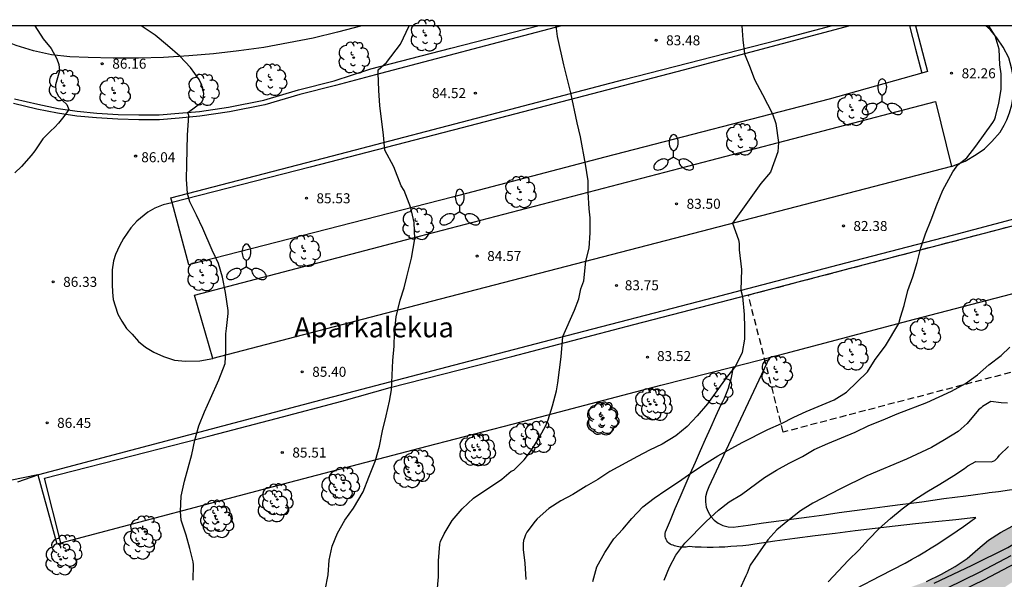
# Model space of a CAD drawing. Units: millimetres. Extents: x 583794 to 584145, y 4793040 to 4793291.
# Drawn here: x 583908 to 583982, y 4793249 to 4793291 of the extents above; entities that cross this region are included whole.
import ezdxf

# ---------------------------------------------------------------- set-up
doc = ezdxf.new("R2010")
doc.units = ezdxf.units.MM
doc.linetypes.add('TRAZOS_NORMALES', pattern=[0.75, 0.5, -0.25])
for name, color, linetype in [('010106', 9, 'Continuous'), ('020104', 34, 'Continuous'), ('020204', 9, 'Continuous'), ('020308', 9, 'Continuous'), ('060108', 9, 'Continuous'), ('060110', 9, 'Continuous'), ('060113', 4, 'Continuous'), ('060134', 9, 'Continuous'), ('070104', 3, 'Continuous'), ('080304', 9, 'Continuous'), ('100106', 63, 'Continuous'), ('100107', 3, 'Continuous'), ('100202', 3, 'Continuous'), ('210102', 4, 'Continuous'), ('250205', 9, 'Continuous'), ('990504', 63, 'Continuous')]:
    doc.layers.add(name, color=color, linetype=linetype)
doc.layers.add('020105', color=24, linetype='Continuous', lineweight=30)
doc.layers.add('080128', color=7, linetype='TRAZOS_NORMALES', lineweight=30)
doc.styles.add('ARIAL', font='ARIAL.TTF', dxfattribs={"height": 1})
doc.styles.add('ARIALI', font='ARIALI.TTF', dxfattribs={"height": 1})

# ---------------------------------------------------------------- blocks, each defined once
blk = doc.blocks.new('COTAPU')
blk.add_circle((0, 0), 0.075)
blk = doc.blocks.new('ARBOL')
blk.add_circle((0, 0), 0.0587)
for centre, radius, start, end in [((-0.564, 0.381), 0.532, 92.28, 254.58), ((-0.28, 0.855), 0.3, 359.28777, 173.60777), ((0.097, 0.97), 0.21, 23.15651, 160.46651), ((0.438, 0.881), 0.24, 301.57804, 139.32804), ((-0.091, 0.321), 0.12, 119.14, 310.56), ((0.656, 0.288), 0.443, 319.85562, 114.76562), ((0.819, -0.249), 0.383, 235.52754, 62.02753), ((-0.556, -0.339), 0.555, 142.64, 266.54), ((-0.039, -0.384), 0.21, 189.64, 323.88), ((0.299, -0.624), 0.532, 224.67, 0.24), ((-0.301, -0.676), 0.45, 213.78, 295.32)]:
    blk.add_arc(centre, radius, start, end)
blk = doc.blocks.new('FAROLM')
for q in [(0, 0.5), (0.433, -0.25), (-0.433, -0.25)]:
    blk.add_line((0, 0), q)
for points in [[(0, 0.5, 0.159986), (0.117, 0.538, 0.106322), (0.238, 0.675, 0.071006), (0.309, 0.858, 0.057309), (0.337, 1.099, 0.057309), (0.309, 1.339, 0.071006), (0.238, 1.522, 0.106322), (0.117, 1.659, 0.159986), (0, 1.697, 0.159986), (-0.117, 1.659, 0.106322), (-0.238, 1.522, 0.071006), (-0.309, 1.339, 0.057309), (-0.337, 1.099, 0.057309), (-0.309, 0.858, 0.071006), (-0.238, 0.675, 0.106322), (-0.117, 0.538, 0.159986)], [(-0.433, -0.25, 0.159986), (-0.525, -0.168, 0.106322), (-0.704, -0.131, 0.071006), (-0.898, -0.161, 0.057309), (-1.12, -0.258, 0.057309), (-1.315, -0.402, 0.071006), (-1.437, -0.555, 0.106322), (-1.495, -0.728, 0.159986), (-1.47, -0.849, 0.159986), (-1.378, -0.931, 0.106322), (-1.199, -0.967, 0.071006), (-1.005, -0.937, 0.057309), (-0.783, -0.841, 0.057309), (-0.588, -0.697, 0.071006), (-0.466, -0.544, 0.106322), (-0.408, -0.371, 0.159986)], [(0.433, -0.25, 0.159986), (0.408, -0.371, 0.106322), (0.466, -0.544, 0.071006), (0.588, -0.697, 0.057309), (0.783, -0.841, 0.057309), (1.005, -0.937, 0.071006), (1.199, -0.967, 0.106322), (1.378, -0.931, 0.159986), (1.47, -0.849, 0.159986), (1.495, -0.728, 0.106322), (1.437, -0.555, 0.071006), (1.315, -0.402, 0.057309), (1.12, -0.258, 0.057309), (0.898, -0.161, 0.071006), (0.704, -0.131, 0.106322), (0.525, -0.168, 0.159986)]]:
    blk.add_lwpolyline(points, format="xyb", close=True)

msp = doc.modelspace()

# ---------------------------------------------------------------- hatches: boundary and pattern name
at = {"layer": '990504'}
msp.add_hatch(color=256, dxfattribs=at).paths.add_polyline_path([(583877.33, 4793225.59), (583879.87, 4793225.58), (583881.07, 4793225.59), (583882.4, 4793225.63), (583883.44, 4793225.65), (583884.81, 4793225.64), (583885.82, 4793225.64), (583886.85, 4793225.63), (583887.85, 4793225.63), (583889.11, 4793225.62), (583890.66, 4793225.62), (583892.28, 4793225.61), (583893.33, 4793225.61), (583894.39, 4793225.6), (583895.4, 4793225.59), (583896.71, 4793225.54), (583897.86, 4793225.46), (583898.969, 4793225.409), (583900.109, 4793225.399), (583901.369, 4793225.399), (583902.639, 4793225.429), (583903.799, 4793225.689), (583905.109, 4793226.089), (583906.089, 4793226.349), (583907.079, 4793226.599), (583908.149, 4793226.799), (583909.309, 4793226.939), (583910.549, 4793226.999), (583912.129, 4793227.009), (583913.279, 4793227.089), (583914.349, 4793227.259), (583915.399, 4793227.459), (583916.449, 4793227.639), (583917.449, 4793227.809), (583918.499, 4793227.929), (583919.729, 4793228.039), (583920.739, 4793228.099), (583921.759, 4793228.129), (583923.059, 4793228.139), (583924.289, 4793228.139), (583925.459, 4793228.159), (583926.969, 4793228.229), (583928.219, 4793228.369), (583929.609, 4793228.559), (583931.019, 4793228.829), (583932.009, 4793229.089), (583933.289, 4793229.459), (583934.519, 4793229.839), (583935.659, 4793230.199), (583937.179, 4793230.579), (583938.238, 4793230.778), (583939.408, 4793230.978), (583940.798, 4793231.208), (583942.128, 4793231.498), (583943.278, 4793231.848), (583944.338, 4793232.298), (583945.568, 4793232.928), (583946.648, 4793233.378), (583947.728, 4793233.768), (583948.778, 4793234.178), (583949.748, 4793234.558), (583950.708, 4793234.998), (583951.618, 4793235.428), (583952.638, 4793236.068), (583953.578, 4793236.748), (583954.768, 4793237.458), (583955.718, 4793237.918), (583956.748, 4793238.378), (583957.818, 4793238.848), (583959.108, 4793239.538), (583960.068, 4793240.148), (583961.028, 4793240.738), (583961.968, 4793241.328), (583962.888, 4793241.948), (583963.808, 4793242.548), (583964.788, 4793243.108), (583965.878, 4793243.668), (583966.998, 4793244.267), (583968.108, 4793244.887), (583969.158, 4793245.507), (583970.198, 4793246.067), (583971.148, 4793246.587), (583972.428, 4793247.237), (583973.788, 4793247.767), (583974.788, 4793248.107), (583976.008, 4793248.557), (583977.148, 4793249.097), (583978.158, 4793249.677), (583979.058, 4793250.287), (583979.858, 4793250.967), (583980.668, 4793251.657), (583981.558, 4793252.237), (583982.478, 4793252.727), (583983.538, 4793253.167), (583984.568, 4793253.607), (583985.518, 4793254.037), (583986.548, 4793254.597), (583987.458, 4793255.217), (583988.298, 4793255.907), (583989.118, 4793256.607), (583989.928, 4793257.387), (583990.618, 4793258.117), (583991.468, 4793258.807), (583992.368, 4793259.307), (583993.288, 4793259.726), (583994.228, 4793260.176), (583995.188, 4793260.516), (583996.177, 4793260.726), (583997.097, 4793260.546), (583997.227, 4793260.146), (583996.917, 4793259.626), (583996.137, 4793258.996), (583995.077, 4793258.376), (583994.137, 4793257.867), (583992.908, 4793257.087), (583991.788, 4793256.157), (583990.928, 4793255.367), (583990.078, 4793254.567), (583989.208, 4793253.787), (583988.318, 4793253.077), (583987.228, 4793252.207), (583986.328, 4793251.487), (583985.398, 4793250.757), (583984.238, 4793249.857), (583983.258, 4793249.147), (583982.308, 4793248.407), (583981.288, 4793247.737), (583980.208, 4793247.167), (583979.078, 4793246.657), (583977.958, 4793246.137), (583976.858, 4793245.607), (583975.698, 4793245.017), (583974.478, 4793244.397), (583973.358, 4793243.747), (583972.358, 4793243.067), (583971.358, 4793242.397), (583970.378, 4793241.767), (583969.078, 4793241.018), (583967.968, 4793240.408), (583966.848, 4793239.748), (583965.958, 4793239.248), (583964.848, 4793238.618), (583963.838, 4793238.058), (583962.828, 4793237.458), (583961.518, 4793236.478), (583960.388, 4793235.748), (583959.278, 4793235.038), (583958.228, 4793234.318), (583957.148, 4793233.618), (583955.768, 4793232.798), (583954.778, 4793232.198), (583953.868, 4793231.648), (583952.928, 4793231.208), (583951.778, 4793230.738), (583950.608, 4793230.558), (583949.268, 4793230.498), (583948.108, 4793229.878), (583947.668, 4793229.228), (583947.008, 4793228.308), (583946.168, 4793227.878), (583945.158, 4793227.598), (583944.048, 4793227.088), (583943.878, 4793226.618), (583944.118, 4793226.138), (583944.958, 4793225.328), (583945.658, 4793224.529), (583946.058, 4793223.509), (583945.778, 4793222.529), (583945.358, 4793222.279), (583944.428, 4793222.169), (583943.508, 4793222.449), (583942.298, 4793223.149), (583941.118, 4793223.899), (583940.188, 4793224.429), (583939.228, 4793224.859), (583938.158, 4793225.169), (583937.098, 4793225.359), (583936.048, 4793225.389), (583934.748, 4793225.289), (583933.349, 4793225.089), (583931.719, 4793224.789), (583930.579, 4793224.349), (583929.509, 4793223.589), (583928.739, 4793222.939), (583927.859, 4793222.169), (583926.799, 4793221.799), (583926.079, 4793221.939), (583925.349, 4793222.419), (583924.389, 4793222.889), (583923.379, 4793222.989), (583922.559, 4793222.639), (583921.679, 4793222.079), (583920.959, 4793222.029), (583919.789, 4793222.349), (583918.799, 4793222.639), (583917.619, 4793222.559), (583916.629, 4793222.219), (583915.649, 4793221.929), (583914.789, 4793222.059), (583913.719, 4793222.409), (583913.019, 4793222.209), (583912.109, 4793221.689), (583911.129, 4793221.259), (583909.939, 4793220.989), (583908.839, 4793220.889), (583907.759, 4793220.859), (583906.629, 4793220.859), (583905.529, 4793220.909), (583904.539, 4793221.079), (583903.539, 4793221.479), (583902.589, 4793221.99), (583901.619, 4793222.28), (583900.459, 4793222.29), (583898.999, 4793222.09), (583897.539, 4793221.83), (583896.259, 4793221.7), (583895.77, 4793221.68), (583894.65, 4793221.68), (583893.62, 4793221.69), (583892.52, 4793221.69), (583891.49, 4793221.7), (583890.4, 4793221.7), (583889.13, 4793221.65), (583888.05, 4793221.55), (583886.93, 4793221.46), (583885.78, 4793221.4), (583884.28, 4793221.33), (583883.25, 4793221.32), (583882.2, 4793221.32), (583880.63, 4793221.32), (583879.51, 4793221.33), (583878.38, 4793221.33), (583877.25, 4793221.33), (583875.85, 4793221.39), (583874.55, 4793221.62), (583873.4, 4793221.95), (583872.44, 4793222.45), (583871.55, 4793223.15), (583870.68, 4793223.34), (583869.56, 4793223.34), (583868.48, 4793223.35), (583867.4, 4793223.32), (583866.27, 4793223.18), (583865.05, 4793222.93), (583863.87, 4793222.58), (583862.93, 4793222.14), (583862.02, 4793221.72), (583861.27, 4793221.75), (583861.13, 4793222.14), (583861.381, 4793222.7), (583862.001, 4793223.51), (583862.95, 4793224.25), (583864.09, 4793224.62), (583865.2, 4793224.83), (583866.29, 4793225), (583867.33, 4793225.13), (583868.38, 4793225.22), (583869.41, 4793225.23), (583870.42, 4793225.22), (583871.42, 4793225.22), (583872.69, 4793225.19), (583873.79, 4793225.22), (583874.77, 4793225.48), (583876.2, 4793225.76)])

# ---------------------------------------------------------------- linework, layer by layer
at = {"layer": '010106', "flags": 128}
msp.add_lwpolyline([(583794.088, 4793040.227), (584144.079, 4793040.219), (584144.084, 4793290.212), (583794.094, 4793290.22)], close=True, dxfattribs=at)
at = {"layer": '020104', "flags": 128}
for points, elevation in [([(583909.18, 4793290.217), (583909.808, 4793289.241), (583910.406, 4793288.515), (583910.837, 4793287.742), (583910.969, 4793287.313), (583911.019, 4793286.839), (583910.725, 4793285.784), (583910.751, 4793285.331), (583910.956, 4793284.952), (583911.254, 4793284.631), (583911.569, 4793284.327), (583911.716, 4793283.943), (583911.36, 4793283.418), (583910.961, 4793282.912), (583910.68, 4793282.621), (583910.354, 4793282.334), (583909.77, 4793281.735), (583909.168, 4793280.85), (583908.903, 4793280.49), (583908.179, 4793279.681), (583907.685, 4793279.208)], 86), ([(583921.038, 4793248.662), (583921.077, 4793249.789), (583921.056, 4793250.034), (583920.807, 4793251.022), (583920.523, 4793252.031), (583920.153, 4793253.142), (583920.084, 4793253.8), (583920.145, 4793254.961), (583920.395, 4793256.075), (583920.945, 4793258.085), (583921.169, 4793259.156), (583921.473, 4793260.234), (583921.89, 4793261.264), (583922.337, 4793262.279), (583922.973, 4793263.663), (583923.436, 4793264.901), (583923.481, 4793265.822), (583923.482, 4793267.115), (583923.546, 4793267.529), (583923.673, 4793268.639), (583923.676, 4793268.877), (583923.464, 4793270.226), (583923.233, 4793271.366), (583922.955, 4793272.4), (583922.46, 4793273.393), (583921.757, 4793275.011), (583921.296, 4793276.02), (583920.801, 4793277.027), (583920.631, 4793277.638), (583920.548, 4793278.733), (583920.56, 4793279.833), (583920.605, 4793280.936), (583920.614, 4793282.019), (583920.721, 4793283.499), (583920.643, 4793283.726), (583921.697, 4793284.505), (583921.793, 4793284.727), (583921.837, 4793285.145), (583921.751, 4793285.56), (583921.686, 4793285.771), (583921.487, 4793286.194), (583920.856, 4793287.105), (583920.038, 4793287.939), (583919.121, 4793288.746), (583918.203, 4793289.517), (583917.156, 4793290.217)], 86), ([(583939.331, 4793247.764), (583939.424, 4793248.903), (583939.427, 4793250.113), (583939.526, 4793251.347), (583939.578, 4793251.557), (583939.85, 4793252.138), (583940.468, 4793253.135), (583941.22, 4793254.005), (583942.056, 4793254.795), (583944.192, 4793256.221), (583944.883, 4793256.816), (583945.071, 4793256.893), (583945.855, 4793257.672), (583946.415, 4793258.389), (583947.038, 4793259.415), (583947.471, 4793260.254), (583947.657, 4793260.675), (583947.984, 4793261.721), (583948.286, 4793262.848), (583948.384, 4793263.459), (583948.639, 4793265.388), (583948.755, 4793266.921), (583949.627, 4793268.91), (583949.946, 4793269.739), (583950.105, 4793270.504), (583950.328, 4793271.11), (583950.474, 4793272.565), (583950.741, 4793273.539), (583950.805, 4793274.686), (583950.805, 4793275.834), (583950.741, 4793276.503), (583950.659, 4793277.751), (583950.645, 4793278.607), (583950.458, 4793279.851), (583950.084, 4793281.904), (583949.817, 4793282.946), (583949.359, 4793285.189), (583948.818, 4793287.288), (583948.354, 4793289.421), (583948.256, 4793290.217)], 84), ([(583962.179, 4793290.216), (583962.248, 4793289.18), (583962.377, 4793288.128), (583962.8, 4793287.07), (583963.119, 4793286.194), (583963.724, 4793285.078), (583964.465, 4793283.613), (583964.711, 4793282.887), (583964.93, 4793281.476), (583964.884, 4793280.766), (583964.31, 4793279.238), (583963.609, 4793278.409), (583961.475, 4793275.419), (583961.92, 4793274.184), (583961.983, 4793273.897), (583961.983, 4793273.419), (583962.143, 4793271.953), (583962.097, 4793270.386), (583962.214, 4793269.921), (583962.35, 4793268.58), (583962.382, 4793267.592), (583962.366, 4793266.716), (583962.206, 4793265.728), (583961.694, 4793264.695), (583961.002, 4793263.815), (583959.59, 4793261.881), (583958.833, 4793260.978), (583958.069, 4793260.173), (583957.224, 4793259.477), (583956.19, 4793258.843), (583955.242, 4793258.396), (583954.351, 4793257.928), (583952.28, 4793256.788), (583951.383, 4793256.208), (583950.492, 4793255.712), (583949.5, 4793255.087), (583948.614, 4793254.601), (583947.716, 4793254.015), (583946.821, 4793253.247), (583946.684, 4793253.081), (583946.064, 4793252.241), (583945.962, 4793252.043), (583945.879, 4793251.835), (583945.819, 4793251.615), (583945.783, 4793251.404), (583945.774, 4793251.198), (583945.791, 4793250.948), (583945.898, 4793249.935), (583945.987, 4793248.711)], 83), ([(583951.012, 4793248.551), (583951.315, 4793249.647), (583951.898, 4793250.714), (583952.576, 4793251.745), (583953.253, 4793252.485), (583953.926, 4793253.273), (583954.744, 4793254.153), (583955.593, 4793254.789), (583956.472, 4793255.398), (583957.414, 4793256.019), (583958.426, 4793256.736), (583959.362, 4793257.356), (583960.365, 4793257.964), (583962.204, 4793258.965), (583964.114, 4793259.957), (583965.135, 4793260.394), (583966.076, 4793260.883), (583966.984, 4793261.312), (583969.102, 4793262.178), (583970.008, 4793262.74), (583971.585, 4793264.28), (583972.178, 4793265.204), (583972.942, 4793266.214), (583973.932, 4793267.909), (583974.058, 4793268.381), (583974.344, 4793269.242), (583974.625, 4793270.37), (583974.983, 4793271.406), (583975.314, 4793272.475), (583975.597, 4793273.561), (583975.929, 4793274.614), (583976.372, 4793275.679), (583976.801, 4793276.804), (583977.243, 4793277.899), (583978, 4793279.279), (583978.234, 4793279.634), (583978.369, 4793279.8), (583979.046, 4793280.329), (583979.715, 4793281.201), (583980.991, 4793282.977), (583981.102, 4793283.175), (583981.197, 4793283.392), (583981.443, 4793284.42), (583981.602, 4793285.458), (583981.611, 4793286.613), (583981.513, 4793287.294), (583981.473, 4793288.483), (583981.154, 4793289.467), (583980.697, 4793290.216)], 82), ([(583956.361, 4793248.661), (583956.753, 4793249.634), (583957.229, 4793250.528), (583957.911, 4793251.438), (583959.495, 4793253.05), (583960.428, 4793253.893), (583961.235, 4793254.53), (583962.154, 4793255.079), (583963.869, 4793256.341), (583964.769, 4793256.905), (583965.72, 4793257.432), (583966.731, 4793257.933), (583967.605, 4793258.443), (583968.61, 4793258.893), (583970.674, 4793259.76), (583971.701, 4793260.252), (583972.774, 4793260.676), (583973.808, 4793261.118), (583976.034, 4793261.976), (583976.975, 4793262.395), (583977.885, 4793262.835), (583978.949, 4793263.398), (583979.84, 4793264.04), (583980.684, 4793264.794), (583981.613, 4793265.506), (583982.262, 4793266.126)], 81), ([(583968.635, 4793248.532), (583970.172, 4793250.145), (583970.947, 4793250.909), (583971.667, 4793251.703), (583972.479, 4793252.515), (583973.305, 4793253.267), (583974.186, 4793254.002), (583975.076, 4793254.643), (583976.04, 4793255.263), (583977.017, 4793255.85), (583978.057, 4793256.5), (583978.869, 4793257.026), (583979.124, 4793257.217), (583979.716, 4793257.561), (583980.891, 4793257.514), (583981.147, 4793257.632), (583981.354, 4793257.839), (583981.488, 4793258.029), (583982.158, 4793258.675)], 79)]:
    msp.add_lwpolyline(points, dxfattribs=dict(at, elevation=elevation))
at = {"layer": '020105', "flags": 128}
for points, elevation in [([(583930.946, 4793247.899), (583931.16, 4793249.041), (583931.25, 4793250.163), (583931.455, 4793251.196), (583931.855, 4793252.179), (583932.418, 4793253.146), (583933.059, 4793254.051), (583933.781, 4793255.281), (583934.224, 4793256.363), (583934.71, 4793257.614), (583935.008, 4793258.705), (583935.242, 4793259.845), (583935.514, 4793260.969), (583935.756, 4793262.08), (583935.914, 4793262.927), (583936.007, 4793265.133), (583936.104, 4793266.211), (583936.148, 4793267.188), (583936.25, 4793268.403), (583936.562, 4793269.643), (583936.849, 4793270.567), (583937.072, 4793271.396), (583937.423, 4793272.799), (583937.657, 4793274.241), (583937.614, 4793275.476), (583937.365, 4793276.572), (583936.85, 4793277.867), (583936.627, 4793278.218), (583936.085, 4793279.652), (583935.423, 4793280.907), (583935.31, 4793282.03), (583935.039, 4793284.249), (583934.953, 4793285.38), (583934.903, 4793286.706), (583934.92, 4793286.917), (583935.541, 4793287.468), (583936.577, 4793288.855), (583937.248, 4793290.217)], 85), ([(583982.095, 4793261.93), (583981.625, 4793261.942), (583980.833, 4793262.046), (583980.207, 4793261.671), (583980.117, 4793261.573), (583979.921, 4793261.432), (583979.059, 4793260.392), (583978.391, 4793259.803), (583977.374, 4793259.171), (583976.392, 4793258.607), (583974.516, 4793257.715), (583971.555, 4793256.468), (583969.57, 4793255.5), (583967.5, 4793254.417), (583966.579, 4793253.839), (583965.609, 4793253.106), (583964.793, 4793252.427), (583964.13, 4793251.673), (583962.795, 4793249.782), (583962.582, 4793249.176), (583962.478, 4793248.975), (583962.008, 4793247.935)], 80)]:
    msp.add_lwpolyline(points, dxfattribs=dict(at, elevation=elevation))
at = {"layer": '060108'}
for points in [[(583975.2, 4793290.216, 82.201), (583976.098, 4793286.799, 82.173), (583975.671, 4793286.678, 82.205)], [(583977.879, 4793279.67, 82.005), (583978.923, 4793280.073, 82.049), (583979.747, 4793280.581, 82.025), (583980.363, 4793280.989, 82.045), (583980.917, 4793281.539, 82.019), (583981.537, 4793282.235, 82.027), (583981.829, 4793282.771, 82.053), (583982.047, 4793283.171, 82.053), (583982.227, 4793283.689, 82.051), (583982.411, 4793284.309, 82.053), (583982.523, 4793284.923, 82.055), (583982.559, 4793285.589, 82.057), (583982.527, 4793286.315, 82.065), (583982.399, 4793287.065, 82.077), (583982.185, 4793287.815, 82.095), (583981.774, 4793288.617, 82.089), (583981.276, 4793289.311, 82.087), (583980.78, 4793289.945, 82.109), (583980.469, 4793290.216, 82.13)], [(583975.671, 4793286.678, 82.205), (583968.726, 4793284.715, 82.737), (583951.898, 4793280.364, 83.897), (583940.496, 4793277.378, 84.799), (583920.709, 4793272.289, 86.181), (583919.476, 4793276.963, 86.138)], [(583922.511, 4793265.265, 86.125), (583921.135, 4793270.027, 86.217), (583938.008, 4793274.452, 84.981), (583959.858, 4793280.15, 83.447), (583976.688, 4793284.551, 82.197), (583977.879, 4793279.67, 82.005)], [(583919.476, 4793276.963, 86.138), (583919.443, 4793276.955, 86.145), (583918.803, 4793276.795, 86.329), (583918.165, 4793276.547, 86.329), (583917.635, 4793276.259, 86.351), (583917.085, 4793275.801, 86.348), (583916.813, 4793275.585, 86.347), (583916.361, 4793275.081, 86.361), (583915.825, 4793274.279, 86.395), (583915.525, 4793273.721, 86.413), (583915.225, 4793273.071, 86.439), (583915.067, 4793272.599, 86.441), (583914.977, 4793271.931, 86.445), (583914.975, 4793271.437, 86.455), (583914.975, 4793270.833, 86.467), (583914.989, 4793270.247, 86.485), (583915.041, 4793269.697, 86.513), (583915.203, 4793269.229, 86.559), (583915.403, 4793268.607, 86.485), (583915.687, 4793268.071, 86.433), (583916.045, 4793267.531, 86.433), (583916.463, 4793267.105, 86.443), (583916.953, 4793266.549, 86.431), (583917.465, 4793266.133, 86.423), (583918.089, 4793265.741, 86.359), (583918.831, 4793265.421, 86.341), (583919.655, 4793265.157, 86.243), (583920.461, 4793265.073, 86.185), (583921.549, 4793265.093, 86.165), (583922.511, 4793265.265, 86.125)], [(583964.245, 4793265.36, 82.808), (583965.395, 4793265.656, 82.717), (583975.111, 4793268.22, 81.967), (583987.204, 4793271.362, 81.42)], [(583961.525, 4793264.661, 83.023), (583964.245, 4793265.36, 82.808)], [(583911.132, 4793251.448, 86.652), (583928.28, 4793256.011, 85.437), (583938.588, 4793258.699, 84.731), (583947.082, 4793260.888, 84.133), (583956.096, 4793263.266, 83.453), (583961.525, 4793264.661, 83.023)], [(583909.405, 4793256.562, 86.593), (583910.823, 4793251.365, 86.674), (583911.132, 4793251.448, 86.652)]]:
    msp.add_polyline3d(points, dxfattribs=at)
at = {"layer": '060110'}
for points in [[(583976.598, 4793248.417, 78.248), (583979.448, 4793249.777, 78.18), (583982.104, 4793251.112, 78.233), (583984.112, 4793252.3, 78.196), (583986.415, 4793253.939, 78.194), (583988.081, 4793255.148, 78.19), (583989.936, 4793256.714, 78.103), (583991.463, 4793258.043, 78.059), (583992.699, 4793259.274, 77.957)], [(583907.89, 4793256.018, 86.568), (583909.405, 4793256.562, 86.594)]]:
    msp.add_polyline3d(points, dxfattribs=at)
at = {"layer": '060113'}
for points in [[(583907.659, 4793284.743, 86.063), (583909.398, 4793284.337, 86.059), (583910.93, 4793284.031, 86.057), (583912.36, 4793283.814, 86.042), (583913.823, 4793283.676, 86.044), (583915.412, 4793283.571, 86.024), (583916.979, 4793283.536, 86.018), (583918.508, 4793283.538, 85.931), (583919.965, 4793283.662, 85.922), (583921.512, 4793283.809, 85.89), (583923.699, 4793284.122, 85.717), (583926.334, 4793284.655, 85.512), (583928.944, 4793285.415, 85.362), (583931.614, 4793286.099, 85.21), (583932.988, 4793286.547, 85.15), (583934.363, 4793286.994, 85.089), (583940.351, 4793288.536, 84.589), (583946.886, 4793290.217, 84.101)], [(583919.476, 4793276.963, 86.177), (583919.375, 4793277.319, 86.117), (583932.053, 4793280.632, 85.267), (583943.334, 4793283.562, 84.403), (583953.338, 4793286.184, 83.611), (583964.834, 4793289.143, 82.773), (583968.868, 4793290.216, 82.5)], [(583970.273, 4793290.216, 82.455), (583957.77, 4793286.903, 83.303), (583941.199, 4793282.584, 84.553), (583929.805, 4793279.626, 85.375), (583919.476, 4793276.963, 86.177)], [(583909.405, 4793256.562, 86.593), (583909.472, 4793256.576, 86.593), (583917.702, 4793258.746, 86.141), (583931.008, 4793262.275, 85.291), (583940.084, 4793264.642, 84.613), (583948.394, 4793266.828, 84.009), (583959.58, 4793269.726, 83.149), (583969.979, 4793272.452, 82.405), (583977.959, 4793274.519, 81.939), (583987.563, 4793277.069, 81.403)], [(583911.132, 4793251.448, 86.596), (583909.895, 4793256.307, 86.603), (583917.533, 4793258.258, 86.171), (583922.382, 4793259.512, 85.826), (583927.269, 4793260.786, 85.448), (583932.186, 4793262.084, 85.145), (583935.802, 4793263.091, 84.915), (583944.932, 4793265.428, 84.221), (583954.068, 4793267.83, 83.517), (583963.354, 4793270.214, 82.829), (583973.555, 4793272.898, 82.097), (583981.405, 4793274.937, 81.671), (583987.682, 4793276.6, 81.373)]]:
    msp.add_polyline3d(points, dxfattribs=at)
at = {"layer": '060134'}
for points in [[(583948.656, 4793290.217, 83.933), (583943.437, 4793288.836, 84.323), (583935.097, 4793286.656, 84.987), (583931.705, 4793285.75, 85.229), (583929.04, 4793285.067, 85.381), (583926.422, 4793284.305, 85.531), (583923.762, 4793283.767, 85.737), (583921.556, 4793283.451, 85.911), (583919.998, 4793283.303, 85.943), (583918.524, 4793283.177, 85.953), (583916.976, 4793283.175, 86.041), (583915.396, 4793283.211, 86.047), (583913.794, 4793283.316, 86.067), (583912.316, 4793283.456, 86.065), (583910.868, 4793283.676, 86.081), (583909.322, 4793283.984, 86.083), (583907.567, 4793284.394, 86.087)], [(583977.879, 4793279.67, 82.035), (583958.444, 4793274.634, 83.291), (583938.894, 4793269.56, 84.823), (583922.511, 4793265.265, 86.106)], [(583909.405, 4793256.562, 86.594), (583903.406, 4793255.319, 86.637), (583902.998, 4793257.72, 86.615), (583902.91, 4793259.036, 86.605), (583902.978, 4793259.99, 86.601), (583903.21, 4793261.068, 86.573), (583903.606, 4793262.118, 86.531), (583903.87, 4793263.202, 86.537), (583904.07, 4793264.348, 86.555), (583904.232, 4793265.37, 86.583), (583904.362, 4793266.612, 86.535), (583904.47, 4793268.786, 86.461), (583904.548, 4793270.826, 86.303), (583904.784, 4793273.338, 86.149), (583905.188, 4793275.352, 86.119), (583905.194, 4793275.384, 86.116)], [(583964.245, 4793265.36, 82.808), (583962.448, 4793261.537, 82.318), (583959.698, 4793255.647, 81.558), (583959.538, 4793255.287, 81.488), (583959.448, 4793254.907, 81.418), (583959.438, 4793254.517, 81.338), (583959.498, 4793254.137, 81.258), (583959.638, 4793253.767, 81.168), (583959.838, 4793253.437, 81.088), (583960.098, 4793253.147, 81.008), (583960.408, 4793252.917, 80.938), (583960.758, 4793252.747, 80.878), (583961.138, 4793252.647, 80.838), (583961.528, 4793252.637, 80.808), (583962.658, 4793252.787, 80.628), (583963.798, 4793252.947, 80.448), (583964.938, 4793253.097, 80.278), (583966.068, 4793253.257, 80.108), (583967.208, 4793253.407, 79.948), (583968.348, 4793253.557, 79.778), (583969.478, 4793253.717, 79.628), (583970.618, 4793253.867, 79.468), (583971.758, 4793254.017, 79.318), (583972.898, 4793254.167, 79.168), (583974.038, 4793254.317, 79.028), (583974.858, 4793254.427, 78.928), (583975.678, 4793254.537, 78.838), (583976.498, 4793254.657, 78.758), (583977.318, 4793254.767, 78.678), (583978.138, 4793254.877, 78.608), (583978.958, 4793254.987, 78.538), (583979.52, 4793255.062, 78.497)], [(583979.718, 4793253.347, 78.328), (583978.208, 4793253.187, 78.428), (583976.698, 4793253.037, 78.548), (583975.188, 4793252.867, 78.688), (583973.678, 4793252.707, 78.838), (583972.168, 4793252.527, 79.008), (583970.668, 4793252.347, 79.198), (583969.158, 4793252.157, 79.398), (583967.658, 4793251.967, 79.618), (583966.148, 4793251.767, 79.858), (583964.648, 4793251.567, 80.108), (583963.148, 4793251.357, 80.378), (583962.698, 4793251.287, 80.478), (583962.258, 4793251.237, 80.578), (583961.808, 4793251.197, 80.678), (583961.358, 4793251.167, 80.758), (583960.908, 4793251.137, 80.848), (583960.468, 4793251.117, 80.928), (583960.018, 4793251.107, 80.998), (583959.568, 4793251.107, 81.068), (583959.118, 4793251.117, 81.128), (583958.668, 4793251.137, 81.178), (583958.228, 4793251.167, 81.238), (583958.108, 4793251.147, 81.258), (583957.998, 4793251.137, 81.278), (583957.888, 4793251.127, 81.288), (583957.778, 4793251.127, 81.308), (583957.668, 4793251.137, 81.318), (583957.558, 4793251.137, 81.328), (583957.448, 4793251.157, 81.338), (583957.338, 4793251.177, 81.338), (583957.228, 4793251.197, 81.348), (583957.118, 4793251.227, 81.348), (583957.018, 4793251.268, 81.348), (583956.908, 4793251.308, 81.358), (583956.798, 4793251.358, 81.368), (583956.708, 4793251.428, 81.388), (583956.628, 4793251.508, 81.398), (583956.558, 4793251.598, 81.418), (583956.498, 4793251.707, 81.428), (583956.458, 4793251.817, 81.438), (583956.428, 4793251.927, 81.438), (583956.418, 4793252.047, 81.448), (583956.428, 4793252.157, 81.448), (583956.458, 4793252.277, 81.458), (583956.818, 4793253.147, 81.548), (583957.188, 4793254.017, 81.648), (583957.558, 4793254.887, 81.748), (583957.928, 4793255.757, 81.848), (583958.308, 4793256.627, 81.948), (583958.688, 4793257.497, 82.048), (583959.068, 4793258.367, 82.158), (583959.449, 4793259.227, 82.258), (583959.839, 4793260.097, 82.368), (583960.219, 4793260.957, 82.478), (583960.619, 4793261.827, 82.588), (583960.739, 4793262.057, 82.608), (583960.869, 4793262.307, 82.638), (583960.979, 4793262.547, 82.658), (583961.079, 4793262.797, 82.678), (583961.169, 4793263.057, 82.688), (583961.249, 4793263.317, 82.698), (583961.329, 4793263.577, 82.708), (583961.389, 4793263.837, 82.708), (583961.439, 4793264.107, 82.708), (583961.489, 4793264.377, 82.698), (583961.525, 4793264.661, 83.023)], [(583979.52, 4793255.062, 78.497), (583980.598, 4793255.207, 78.418), (583980.708, 4793255.22, 78.41)], [(583980.708, 4793255.22, 78.41), (583981.418, 4793255.307, 78.358), (583982.238, 4793255.417, 78.308), (583983.058, 4793255.526, 78.268)], [(583970.738, 4793248.017, 78.738), (583972.568, 4793248.967, 78.588), (583974.408, 4793249.917, 78.438), (583974.898, 4793250.197, 78.408), (583975.398, 4793250.487, 78.388), (583975.888, 4793250.787, 78.368), (583976.378, 4793251.087, 78.358), (583976.868, 4793251.387, 78.348), (583977.348, 4793251.707, 78.338), (583977.828, 4793252.017, 78.328), (583978.308, 4793252.347, 78.318), (583978.778, 4793252.667, 78.318), (583979.248, 4793253.007, 78.318), (583979.718, 4793253.347, 78.328)]]:
    msp.add_polyline3d(points, dxfattribs=at)
at = {"layer": '070104'}
msp.add_polyline3d([(583933.7, 4793290.217, 84.928), (583931.87, 4793289.737, 84.918), (583930.03, 4793289.307, 84.928), (583928.18, 4793288.937, 84.928), (583926.33, 4793288.607, 84.948), (583924.46, 4793288.347, 84.968), (583922.58, 4793288.127, 84.988), (583920.71, 4793287.967, 85.018), (583918.82, 4793287.857, 85.058), (583916.94, 4793287.797, 85.098), (583915.05, 4793287.797, 85.138), (583913.17, 4793287.857, 85.198), (583911.79, 4793287.897, 85.168), (583910.431, 4793288.057, 85.158), (583909.081, 4793288.337, 85.168), (583907.771, 4793288.737, 85.188), (583906.491, 4793289.248, 85.228), (583905.271, 4793289.868, 85.278), (583904.702, 4793290.218, 85.307)], dxfattribs=at)
at = {"layer": '080128'}
msp.add_polyline3d([(583987.682, 4793276.6, 0), (583990.298, 4793266.317, 0), (583965.275, 4793259.753, 0), (583962.659, 4793270.035, 0), (583987.682, 4793276.6, 0)], dxfattribs=at)
at = {"layer": '100106', "elevation": 85.6, "flags": 128}
msp.add_lwpolyline([(583976.008, 4793248.557), (583977.148, 4793249.097), (583978.158, 4793249.677), (583979.058, 4793250.287), (583979.858, 4793250.967), (583980.668, 4793251.657), (583981.558, 4793252.237), (583982.478, 4793252.727)], dxfattribs=at)
at = {"layer": '100107'}
for points in [[(583945.013, 4793231.328, 81.622), (583945.761, 4793231.726, 81.28), (583945.947, 4793231.825, 81.195), (583949.479, 4793232.927, 81.045), (583952.441, 4793234.063, 80.807), (583955.451, 4793235.687, 80.577), (583959.099, 4793237.945, 79.977), (583962.095, 4793239.695, 79.767), (583964.873, 4793241.281, 79.535), (583967.779, 4793242.937, 79.317), (583971.369, 4793244.936, 79.065), (583974.393, 4793246.372, 78.871), (583977.551, 4793248.044, 78.639), (583980.047, 4793249.276, 78.515), (583982.359, 4793250.49, 78.421)], [(583982.659, 4793249.91, 77.972), (583980.327, 4793248.685, 78.067), (583977.827, 4793247.451, 78.192), (583974.662, 4793245.775, 78.424), (583971.645, 4793244.343, 78.618), (583968.074, 4793242.355, 78.868), (583965.169, 4793240.699, 79.086), (583962.395, 4793239.115, 79.318), (583959.396, 4793237.364, 79.528), (583955.737, 4793235.1, 80.129), (583952.686, 4793233.453, 80.362), (583949.672, 4793232.295, 80.608), (583946.127, 4793231.188, 80.76), (583945.966, 4793231.152, 80.914), (583945.804, 4793231.116, 81.069)]]:
    msp.add_polyline3d(points, dxfattribs=at)
at = {"layer": '210102'}
msp.add_polyline3d([(583974.73, 4793290.216, 82.185), (583975.193, 4793288.476, 82.178), (583975.671, 4793286.678, 82.17)], dxfattribs=at)

# ---------------------------------------------------------------- block references
at = {"layer": '020204', "rotation": 359.9987685839998}
for p in [(583955.749, 4793289.134, 83.483), (583914.231, 4793287.381, 86.159), (583977.899, 4793286.662, 82.264), (583942.196, 4793285.177, 84.52), (583916.732, 4793280.457, 86.043), (583929.534, 4793277.289, 85.525), (583957.282, 4793276.877, 83.499), (583969.785, 4793275.211, 82.376), (583942.335, 4793272.96, 84.568), (583910.548, 4793271.021, 86.328), (583952.776, 4793270.743, 83.748), (583955.111, 4793265.37, 83.524), (583929.218, 4793264.277, 85.398), (583910.096, 4793260.447, 86.454), (583927.728, 4793258.223, 85.51)]:
    msp.add_blockref('COTAPU', p, dxfattribs=at)
at = {"layer": '100202', "rotation": 359.9987685839998}
for p in [(583938.481, 4793289.5, 84.981), (583933.081, 4793287.836, 85.511), (583911.357, 4793285.742, 85.983), (583926.881, 4793286.172, 85.925), (583915.149, 4793285.186, 86.365), (583921.813, 4793285.422, 86.189), (583970.453, 4793283.909, 82.347), (583962.127, 4793281.694, 83.008), (583945.562, 4793277.753, 84.338), (583937.871, 4793275.359, 85.032), (583929.39, 4793273.341, 85.669), (583921.75, 4793271.526, 86.069), (583979.817, 4793268.56, 81.517), (583975.884, 4793267.122, 81.841), (583970.45, 4793265.573, 82.168), (583964.785, 4793264.265, 82.689), (583960.319, 4793263.015, 82.929), (583955.299, 4793261.847, 83.61), (583955.76, 4793261.797, 83.356), (583951.689, 4793260.714, 83.584), (583951.779, 4793260.827, 83.72), (583945.85, 4793259.232, 83.912), (583947.029, 4793259.397, 83.88), (583942.135, 4793258.399, 84.402), (583942.529, 4793258.438, 84.05), (583937.949, 4793257.228, 84.32), (583937.191, 4793256.758, 84.778), (583931.778, 4793255.419, 85.247), (583932.329, 4793255.938, 84.48), (583927.349, 4793254.698, 85.12), (583927.025, 4793254.198, 85.621), (583922.709, 4793253.468, 85.83), (583922.9, 4793253.009, 85.884), (583917.45, 4793252.288, 86.09), (583916.952, 4793251.391, 86.458), (583911.52, 4793250.858, 86.2), (583911.116, 4793250.212, 86.623)]:
    msp.add_blockref('ARBOL', p, dxfattribs=at)
at = {"layer": '250205', "rotation": 359.9987685839998}
for p in [(583972.693, 4793284.54, 82.354), (583957.059, 4793280.372, 83.446), (583941.031, 4793276.266, 84.565), (583925.04, 4793272.16, 85.807)]:
    msp.add_blockref('FAROLM', p, dxfattribs=at)

# ---------------------------------------------------------------- texts
at = {"layer": '020308', "style": 'ARIAL'}
for s, p in [('83.48', (583956.499, 4793288.759, 83.481)), ('86.16', (583914.981, 4793287.006, 86.157)), ('82.26', (583978.649, 4793286.287, 82.262)), ('84.52', (583938.946, 4793284.802, 84.518)), ('86.04', (583917.154, 4793279.993, 86.041)), ('85.53', (583930.284, 4793276.914, 85.523)), ('83.50', (583958.032, 4793276.502, 83.497)), ('82.38', (583970.535, 4793274.836, 82.374)), ('84.57', (583943.085, 4793272.585, 84.566)), ('86.33', (583911.298, 4793270.646, 86.326)), ('83.75', (583953.399, 4793270.391, 83.746)), ('83.52', (583955.816, 4793265.084, 83.522)), ('85.40', (583929.968, 4793263.902, 85.396)), ('86.45', (583910.846, 4793260.072, 86.452)), ('85.51', (583928.478, 4793257.848, 85.508))]:
    msp.add_text(s, height=0.75, rotation=359.99877, dxfattribs=at).set_placement(p)
at = {"layer": '080304', "style": 'ARIALI'}
msp.add_text('Aparkalekua', height=1.49996, rotation=359.99877, dxfattribs=at).set_placement((583928.606, 4793266.863))

doc.saveas('drawing.dxf')
